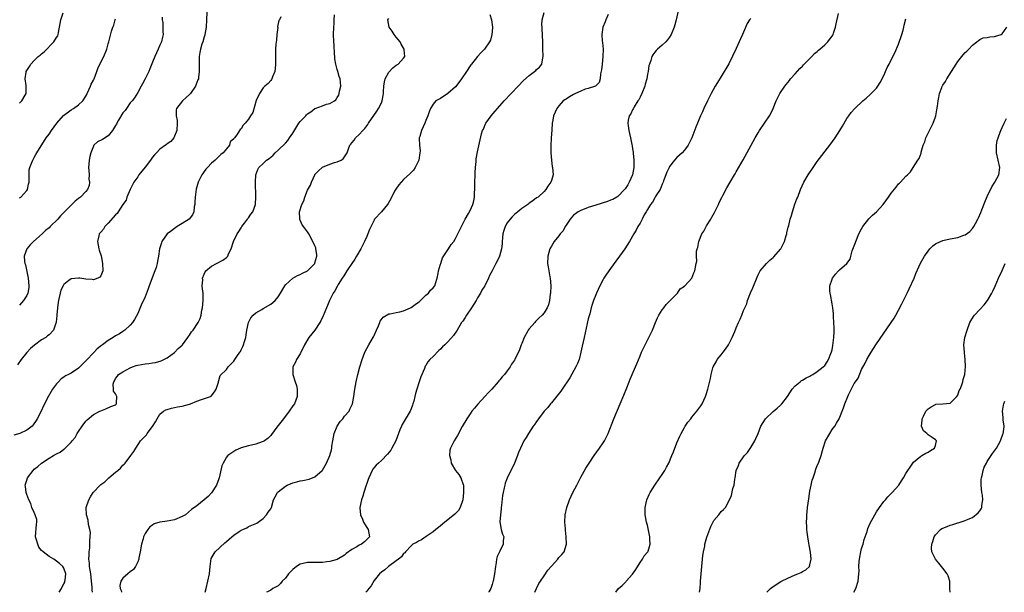
# Model space of a CAD drawing. Units: inches. Extents: x 2604000 to 2607000, y 1485000 to 1488000.
# Drawn here: x 2606237 to 2606504, y 1485000 to 1485155 of the extents above; entities that cross this region are included whole.
import ezdxf

# ---------------------------------------------------------------- set-up
doc = ezdxf.new("R2010")
doc.units = ezdxf.units.IN
doc.header["$MEASUREMENT"] = 0
doc.layers.add('LD26041485_10ft', color=100, linetype='Continuous')

msp = doc.modelspace()

# ---------------------------------------------------------------- linework, layer by layer
at = {"layer": 'LD26041485_10ft'}
for points, elevation in [([(2606415.65, 1485159), (2606414.82, 1485155), (2606414.38, 1485153.62), (2606414.25, 1485153), (2606413.46, 1485151), (2606413, 1485150.23), (2606412.45, 1485149.55), (2606411.96, 1485149), (2606411, 1485148.1), (2606409.71, 1485147), (2606409.36, 1485146.64), (2606409, 1485146.21), (2606408.48, 1485145.52), (2606408.23, 1485145), (2606407.91, 1485143.91), (2606407.56, 1485143), (2606407.42, 1485142.58), (2606407.16, 1485141), (2606407, 1485140.23), (2606406.8, 1485139), (2606406.42, 1485137.58), (2606406.3, 1485137), (2606405.5, 1485135), (2606405, 1485134.07), (2606404.65, 1485133.35), (2606404.44, 1485133), (2606403.43, 1485131.43), (2606403.19, 1485131), (2606403.14, 1485130.86), (2606403, 1485130.63), (2606402.47, 1485129.53), (2606402.04, 1485129), (2606401.82, 1485127.82), (2606401.68, 1485127), (2606401.77, 1485126.23), (2606401.96, 1485125), (2606402.18, 1485124.18), (2606402.39, 1485123), (2606402.76, 1485121.24), (2606402.86, 1485120.86), (2606403, 1485120.06), (2606403.15, 1485119.15), (2606403.17, 1485118.83), (2606403.34, 1485117), (2606403.32, 1485115.32), (2606403.3, 1485115), (2606402.93, 1485113), (2606402.1, 1485111), (2606401.68, 1485110.32), (2606401, 1485109.24), (2606400.82, 1485109), (2606399, 1485107.15), (2606398.76, 1485107), (2606397.63, 1485106.37), (2606397, 1485106.11), (2606396.19, 1485105.81), (2606393, 1485104.81), (2606391, 1485104.13), (2606389, 1485103.39), (2606388.25, 1485103), (2606387.52, 1485102.48), (2606387, 1485102.07), (2606386.11, 1485101), (2606385, 1485099.37), (2606384.75, 1485099), (2606384.16, 1485097.84), (2606383.34, 1485097), (2606383, 1485096.53), (2606381.71, 1485095), (2606381, 1485093.73), (2606380.61, 1485093), (2606380.07, 1485091), (2606379.94, 1485089), (2606380.11, 1485088.11), (2606380.29, 1485087), (2606380.62, 1485085.38), (2606380.71, 1485085), (2606380.86, 1485083), (2606380.76, 1485081), (2606380.7, 1485080.7), (2606380.47, 1485079), (2606380.18, 1485077.82), (2606379.84, 1485077), (2606379, 1485075.63), (2606378.47, 1485075), (2606377.72, 1485074.28), (2606377, 1485073.54), (2606376.72, 1485073.28), (2606376.49, 1485073), (2606375, 1485071.33), (2606374.74, 1485071), (2606374.42, 1485070.42), (2606373.6, 1485069), (2606373, 1485067.37), (2606372.84, 1485067), (2606372.35, 1485065.65), (2606371.12, 1485063), (2606371, 1485062.81), (2606370.23, 1485061.77), (2606369.83, 1485061), (2606369, 1485059.96), (2606368.3, 1485059), (2606367.67, 1485058.33), (2606367, 1485057.48), (2606366.77, 1485057.23), (2606366.61, 1485057), (2606364.84, 1485055), (2606363.95, 1485054.05), (2606363.02, 1485053), (2606361.11, 1485050.89), (2606360.17, 1485049.83), (2606359.49, 1485049), (2606359, 1485048.35), (2606358.07, 1485047), (2606356.85, 1485044.85), (2606355.59, 1485042.41), (2606354.7, 1485041), (2606354.43, 1485040.43), (2606353.67, 1485039), (2606353.49, 1485038.51), (2606353.42, 1485037), (2606353.82, 1485035.82), (2606353.91, 1485035), (2606355.06, 1485033), (2606355.93, 1485031.93), (2606356.51, 1485031), (2606357.15, 1485029.15), (2606357.18, 1485029), (2606357.22, 1485027), (2606357, 1485025), (2606356.31, 1485023), (2606355.85, 1485022.15), (2606354.88, 1485021.12), (2606353, 1485019.63), (2606352.11, 1485019), (2606351.53, 1485018.47), (2606351, 1485018.01), (2606350.45, 1485017.55), (2606349.73, 1485017), (2606349, 1485016.36), (2606347.12, 1485015.12), (2606345.83, 1485014.17), (2606345, 1485013.88), (2606344.5, 1485013.5), (2606343.52, 1485013), (2606343, 1485012.62), (2606341.54, 1485011), (2606341.31, 1485010.69), (2606341, 1485010.46), (2606340.41, 1485009.59), (2606339.59, 1485009), (2606339, 1485008.5), (2606336.88, 1485007), (2606335.92, 1485006.08), (2606335, 1485005.45), (2606334.49, 1485005), (2606333, 1485003.16), (2606332.23, 1485001.77), (2606331.55, 1485001), (2606331, 1485000.3), (2606330.77, 1485000)], 8570), ([(2606307.79, 1485155.79), (2606307.4, 1485155), (2606307.25, 1485154.75), (2606306.88, 1485153.12), (2606306.9, 1485152.9), (2606306.68, 1485151), (2606306.56, 1485149.44), (2606306.41, 1485148.41), (2606306.35, 1485147), (2606306.34, 1485145.66), (2606306.27, 1485145), (2606306.3, 1485143), (2606306.23, 1485141.77), (2606306.16, 1485141), (2606305.51, 1485139.51), (2606305.34, 1485139), (2606305.23, 1485138.77), (2606305, 1485138.57), (2606304.31, 1485137.69), (2606303.41, 1485137), (2606303, 1485136.55), (2606301.96, 1485135), (2606301.11, 1485133.11), (2606300.16, 1485129.84), (2606299.54, 1485129), (2606299, 1485128.11), (2606298.14, 1485127), (2606297.58, 1485126.42), (2606297, 1485125.48), (2606296.74, 1485125.26), (2606296.52, 1485125), (2606295.84, 1485123.83), (2606295.19, 1485123), (2606295.08, 1485122.92), (2606295, 1485122.76), (2606294.02, 1485121.98), (2606293.84, 1485121), (2606293, 1485120.02), (2606292.16, 1485119), (2606291.49, 1485118.51), (2606291, 1485117.95), (2606290.49, 1485117.51), (2606289.97, 1485117), (2606289, 1485116.14), (2606287.89, 1485115), (2606287.46, 1485114.54), (2606287, 1485113.95), (2606286.59, 1485113.41), (2606286.34, 1485113), (2606285.77, 1485111.77), (2606285.37, 1485111), (2606284.83, 1485109.17), (2606284.52, 1485107), (2606284.43, 1485105.57), (2606284.43, 1485105), (2606284.32, 1485104.32), (2606284.18, 1485103), (2606283.84, 1485102.16), (2606282.89, 1485101), (2606281, 1485099.82), (2606279.72, 1485099), (2606279, 1485098.51), (2606278.11, 1485097.89), (2606277.01, 1485097), (2606275.51, 1485095), (2606275.4, 1485094.6), (2606274.9, 1485093), (2606274.66, 1485091), (2606274.35, 1485089.65), (2606274.26, 1485089), (2606273.96, 1485087.96), (2606273.62, 1485087), (2606273.44, 1485086.56), (2606272.84, 1485084.84), (2606272.15, 1485083), (2606271.85, 1485082.15), (2606271, 1485080.01), (2606270.55, 1485079), (2606270.14, 1485078.14), (2606269, 1485075.48), (2606268.15, 1485073.85), (2606267.55, 1485073), (2606267, 1485072.35), (2606265.55, 1485071), (2606265.24, 1485070.76), (2606265, 1485070.61), (2606264.03, 1485069.97), (2606263, 1485069.4), (2606262.39, 1485069), (2606261, 1485068.13), (2606259.51, 1485067), (2606259.2, 1485066.8), (2606258.07, 1485065.93), (2606257, 1485064.86), (2606255.13, 1485062.87), (2606255, 1485062.68), (2606253, 1485060.64), (2606251, 1485059.36), (2606250.3, 1485059), (2606249.42, 1485058.58), (2606249, 1485058.23), (2606248.24, 1485057.76), (2606247.52, 1485057), (2606247, 1485056.4), (2606245.98, 1485055), (2606244.87, 1485053.13), (2606243.52, 1485050.48), (2606242.85, 1485049), (2606241.82, 1485047), (2606241.5, 1485046.5), (2606240.68, 1485045.32), (2606240.4, 1485045), (2606239, 1485043.91), (2606237.07, 1485043), (2606235.44, 1485042.56)], 8630), ([(2606287.74, 1485157), (2606287.63, 1485155), (2606287.56, 1485153), (2606287.21, 1485151), (2606287.17, 1485150.83), (2606287, 1485150.36), (2606286.59, 1485149), (2606286.35, 1485148.35), (2606285.96, 1485147), (2606285.86, 1485146.14), (2606285.67, 1485145), (2606285.68, 1485143), (2606285.65, 1485141.65), (2606285.68, 1485141), (2606285.42, 1485139.42), (2606285.42, 1485139), (2606285.32, 1485138.68), (2606285, 1485137.96), (2606284.75, 1485137.25), (2606284.63, 1485137), (2606283.26, 1485135), (2606283.12, 1485134.88), (2606283, 1485134.72), (2606282.1, 1485133.9), (2606281.09, 1485133), (2606279.49, 1485131), (2606279.41, 1485130.59), (2606279.41, 1485129), (2606279.68, 1485127.68), (2606279.73, 1485127), (2606279.64, 1485125), (2606279, 1485123.51), (2606278.75, 1485123), (2606277.94, 1485122.06), (2606277, 1485121.44), (2606276.79, 1485121.21), (2606276.51, 1485121), (2606275, 1485119.99), (2606274.08, 1485119), (2606273.59, 1485118.41), (2606273, 1485117.81), (2606272.43, 1485117), (2606271, 1485115.09), (2606269.33, 1485113), (2606269, 1485112.5), (2606267.94, 1485111), (2606266.96, 1485109.04), (2606266.08, 1485107), (2606265.84, 1485106.16), (2606265.02, 1485105), (2606263.68, 1485103), (2606263.44, 1485102.56), (2606263, 1485102.21), (2606261, 1485099.96), (2606260.09, 1485099), (2606259.7, 1485098.3), (2606259, 1485097.51), (2606258.79, 1485097.21), (2606258.6, 1485097), (2606258.46, 1485096.46), (2606258.15, 1485095), (2606258.5, 1485093), (2606258.6, 1485092.6), (2606259.08, 1485091.08), (2606259.5, 1485089), (2606259.52, 1485087), (2606259.42, 1485086.58), (2606259, 1485085.67), (2606258.73, 1485085.27), (2606258.24, 1485085), (2606257, 1485084.59), (2606256.64, 1485084.64), (2606255, 1485084.74), (2606253.3, 1485085), (2606253, 1485085.06), (2606251, 1485084.86), (2606250.36, 1485084.36), (2606249, 1485083.36), (2606248.78, 1485083), (2606248.21, 1485081.79), (2606248, 1485081), (2606247.76, 1485079.76), (2606247.56, 1485079), (2606247.48, 1485078.52), (2606247.28, 1485077), (2606247.11, 1485075.11), (2606247.1, 1485074.9), (2606246.92, 1485073.08), (2606246.9, 1485073), (2606246.81, 1485072.81), (2606246.24, 1485071), (2606245, 1485069.71), (2606244.62, 1485069.38), (2606244.09, 1485069), (2606243, 1485068.38), (2606241.06, 1485066.94), (2606240.02, 1485065.98), (2606239, 1485064.87), (2606237.42, 1485063), (2606236.43, 1485061.57)], 8640), ([(2606237, 1485132.43), (2606237.66, 1485133), (2606238.53, 1485134.53), (2606238.82, 1485135), (2606238.81, 1485136.81), (2606238.84, 1485137), (2606238.83, 1485137.17), (2606238.57, 1485139), (2606238.77, 1485140.77), (2606238.82, 1485141), (2606239.7, 1485142.3), (2606240.04, 1485143), (2606241, 1485143.91), (2606242.08, 1485145), (2606242.59, 1485145.41), (2606243, 1485145.76), (2606243.7, 1485146.3), (2606246.34, 1485149), (2606247, 1485150.19), (2606247.34, 1485150.66), (2606247.48, 1485151), (2606247.53, 1485151.53), (2606248.03, 1485153.97), (2606248.15, 1485155), (2606248.85, 1485156.85)], 8670), ([(2606275.66, 1485155.66), (2606275.67, 1485155), (2606275.77, 1485154.23), (2606275.84, 1485153), (2606275.83, 1485151.83), (2606275.88, 1485151), (2606275.72, 1485150.28), (2606275.4, 1485149), (2606275, 1485148.14), (2606274.52, 1485147), (2606273.61, 1485145), (2606273, 1485143.51), (2606272.31, 1485141.69), (2606272.02, 1485141), (2606271.05, 1485138.95), (2606270.33, 1485137.67), (2606269.92, 1485137), (2606269, 1485135.29), (2606268.15, 1485133.85), (2606267.48, 1485133), (2606267, 1485132.46), (2606265.93, 1485131), (2606265.59, 1485130.41), (2606265, 1485129.82), (2606263.76, 1485127.76), (2606263.38, 1485127), (2606263.3, 1485126.7), (2606263, 1485126.32), (2606262.17, 1485125), (2606261, 1485123.58), (2606259.43, 1485122.57), (2606258.1, 1485121.9), (2606257.13, 1485121), (2606257, 1485120.81), (2606256.34, 1485119), (2606256, 1485118), (2606255.89, 1485117), (2606255.79, 1485115.79), (2606255.7, 1485115), (2606255.81, 1485114.19), (2606255.84, 1485113), (2606255.81, 1485111.81), (2606255.99, 1485111), (2606255.88, 1485110.12), (2606255.43, 1485109), (2606255, 1485108.45), (2606253.54, 1485107), (2606253.23, 1485106.77), (2606253, 1485106.56), (2606252.1, 1485105.9), (2606251.2, 1485105), (2606251, 1485104.83), (2606249.2, 1485103), (2606249.09, 1485102.91), (2606248.09, 1485101.91), (2606247.34, 1485101), (2606245.33, 1485099), (2606245, 1485098.7), (2606244.08, 1485097.92), (2606243.13, 1485097), (2606240.83, 1485095), (2606239.92, 1485094.08), (2606239.02, 1485093), (2606238.29, 1485091), (2606238.37, 1485089.63), (2606238.48, 1485089), (2606238.6, 1485088.6), (2606239.39, 1485085), (2606239.57, 1485083), (2606239.51, 1485082.49), (2606239.27, 1485081), (2606239, 1485080.37), (2606238.1, 1485079), (2606237, 1485077.77)], 8650), ([(2606237, 1485106.76), (2606237.33, 1485107), (2606239, 1485108.78), (2606239.14, 1485109), (2606239.48, 1485110.52), (2606239.62, 1485111), (2606239.65, 1485111.65), (2606239.58, 1485113), (2606239.66, 1485114.34), (2606239.76, 1485115), (2606240.3, 1485116.3), (2606240.57, 1485117), (2606241, 1485117.7), (2606241.45, 1485118.55), (2606241.67, 1485119), (2606244.23, 1485123), (2606245, 1485124), (2606245.66, 1485125), (2606247.13, 1485127), (2606248.94, 1485129.06), (2606251, 1485130.62), (2606251.63, 1485131), (2606253, 1485131.97), (2606254.11, 1485133), (2606255, 1485134.33), (2606255.23, 1485134.77), (2606255.29, 1485135), (2606256.18, 1485137), (2606256.42, 1485137.58), (2606257, 1485138.62), (2606257.19, 1485139), (2606257.98, 1485141), (2606258.25, 1485141.75), (2606259, 1485143.48), (2606259.81, 1485145), (2606260.63, 1485147), (2606261, 1485148.5), (2606261.16, 1485149), (2606261.91, 1485151.91), (2606262.29, 1485153), (2606262.52, 1485153.48), (2606262.92, 1485155), (2606263, 1485155.26)], 8660), ([(2606247.78, 1485000), (2606248.38, 1485001), (2606248.54, 1485001.46), (2606249, 1485002.28), (2606249.23, 1485002.77), (2606249.31, 1485003), (2606249.33, 1485003.33), (2606249.5, 1485005), (2606249, 1485006.56), (2606248.77, 1485007), (2606247.82, 1485007.82), (2606247, 1485008.46), (2606246.67, 1485008.67), (2606246.32, 1485009), (2606245, 1485009.72), (2606243.42, 1485011), (2606243, 1485011.31), (2606242.25, 1485012.25), (2606241.93, 1485013), (2606241.54, 1485014.46), (2606241.36, 1485015), (2606241.58, 1485018.42), (2606241.68, 1485019), (2606241.67, 1485019.67), (2606241.24, 1485021), (2606241, 1485021.56), (2606240.3, 1485023), (2606240.04, 1485024.04), (2606239.49, 1485025), (2606239, 1485026.49), (2606238.8, 1485027), (2606238.66, 1485028.66), (2606238.58, 1485029), (2606239, 1485030.38), (2606239.21, 1485031), (2606240.66, 1485033), (2606241, 1485033.32), (2606241.98, 1485034.02), (2606243, 1485034.97), (2606245, 1485036.3), (2606246.17, 1485037), (2606247, 1485037.49), (2606248.04, 1485037.96), (2606249, 1485038.73), (2606249.16, 1485038.84), (2606251, 1485040.6), (2606251.3, 1485041), (2606252.06, 1485041.94), (2606252.64, 1485043), (2606253, 1485043.56), (2606253.98, 1485045), (2606255, 1485046.29), (2606255.32, 1485046.68), (2606257, 1485048.14), (2606258.76, 1485049), (2606259, 1485049.14), (2606260.37, 1485049.63), (2606261.74, 1485050.26), (2606263, 1485050.78), (2606263.12, 1485050.88), (2606263.3, 1485051), (2606263.3, 1485051.3), (2606263.39, 1485053), (2606263, 1485053.72), (2606262.47, 1485054.47), (2606262.47, 1485055), (2606262.35, 1485056.35), (2606262.53, 1485057), (2606262.72, 1485057.28), (2606263, 1485057.85), (2606263.49, 1485058.51), (2606263.82, 1485059), (2606265, 1485059.68), (2606267, 1485060.73), (2606267.56, 1485061), (2606268.63, 1485061.37), (2606269, 1485061.49), (2606271, 1485061.87), (2606272.04, 1485061.96), (2606273, 1485062.1), (2606273.82, 1485062.18), (2606275.37, 1485062.63), (2606277, 1485063.5), (2606279, 1485064.95), (2606279.99, 1485066.01), (2606281, 1485066.87), (2606281.11, 1485067), (2606282.57, 1485069), (2606282.73, 1485069.27), (2606283, 1485069.6), (2606283.53, 1485070.47), (2606284, 1485071), (2606285.36, 1485073), (2606285.89, 1485074.11), (2606286.14, 1485075), (2606286.4, 1485076.4), (2606286.56, 1485077), (2606286.76, 1485079), (2606286.71, 1485080.71), (2606286.69, 1485081), (2606286.61, 1485081.39), (2606286.46, 1485083), (2606286.6, 1485084.6), (2606286.55, 1485085), (2606287, 1485086.14), (2606287.27, 1485086.73), (2606287.49, 1485087), (2606289, 1485088.28), (2606290.3, 1485089), (2606292.09, 1485089.91), (2606293, 1485090.65), (2606293.23, 1485090.77), (2606293.42, 1485091), (2606293.61, 1485091.61), (2606294.31, 1485093), (2606294.96, 1485095), (2606295.94, 1485097), (2606296.34, 1485097.66), (2606297, 1485098.63), (2606297.21, 1485099), (2606297.91, 1485099.91), (2606298.7, 1485101), (2606298.8, 1485101.2), (2606299, 1485101.41), (2606299.62, 1485102.38), (2606300.13, 1485103), (2606300.87, 1485105), (2606301.01, 1485107.01), (2606300.89, 1485111), (2606300.96, 1485113), (2606301.52, 1485114.48), (2606301.76, 1485115), (2606303, 1485116.07), (2606303.9, 1485117), (2606304.55, 1485117.45), (2606305, 1485117.81), (2606305.64, 1485118.36), (2606306.21, 1485119), (2606307, 1485119.67), (2606309, 1485121.6), (2606309.69, 1485122.31), (2606310.14, 1485123), (2606311, 1485124.27), (2606312.67, 1485127), (2606313, 1485127.45), (2606314.49, 1485129), (2606314.73, 1485129.27), (2606315, 1485129.53), (2606315.9, 1485130.1), (2606317, 1485130.92), (2606317.06, 1485130.94), (2606319, 1485131.71), (2606320.1, 1485132.1), (2606321, 1485132.28), (2606322.24, 1485133), (2606322.65, 1485133.35), (2606323, 1485133.9), (2606323.41, 1485134.59), (2606323.57, 1485135), (2606323.68, 1485135.68), (2606323.97, 1485137), (2606323.92, 1485138.08), (2606323.82, 1485139), (2606323.58, 1485139.58), (2606323.18, 1485141), (2606323, 1485141.53), (2606322.61, 1485143), (2606322.41, 1485144.41), (2606322.35, 1485145), (2606322.3, 1485145.7), (2606322.16, 1485148.16), (2606322.09, 1485149), (2606322.03, 1485151), (2606322.09, 1485153), (2606322.15, 1485153.85), (2606322.2, 1485155), (2606322.31, 1485156.31)], 8620), ([(2606256.73, 1485000), (2606256.65, 1485000.65), (2606256.64, 1485001.36), (2606256.5, 1485003), (2606256.27, 1485005), (2606255.97, 1485007), (2606255.92, 1485007.92), (2606255.81, 1485009), (2606255.82, 1485010.18), (2606255.89, 1485011), (2606256.02, 1485012.02), (2606256.05, 1485013), (2606256.01, 1485013.99), (2606256.14, 1485015), (2606256.18, 1485016.18), (2606256.02, 1485017), (2606255.65, 1485018.35), (2606255.57, 1485019.57), (2606255.1, 1485021), (2606255.08, 1485022.92), (2606255.09, 1485023), (2606255.76, 1485025), (2606256.19, 1485025.81), (2606256.92, 1485027), (2606257, 1485027.09), (2606258.83, 1485029), (2606259, 1485029.15), (2606260.08, 1485029.92), (2606261, 1485030.85), (2606261.17, 1485031), (2606263, 1485032.48), (2606263.58, 1485033), (2606264.37, 1485033.63), (2606265, 1485034.38), (2606265.32, 1485034.68), (2606265.59, 1485035), (2606267.16, 1485037), (2606267.91, 1485038.09), (2606268.47, 1485039), (2606269.75, 1485041), (2606270.4, 1485041.6), (2606271.34, 1485042.66), (2606271.53, 1485043), (2606273, 1485044.85), (2606273.85, 1485046.15), (2606274.24, 1485047), (2606275, 1485048.22), (2606275.98, 1485049), (2606276.6, 1485049.4), (2606277, 1485049.5), (2606278.15, 1485049.85), (2606279, 1485049.99), (2606279.82, 1485050.18), (2606281, 1485050.38), (2606283.07, 1485050.93), (2606283.3, 1485051), (2606285, 1485051.74), (2606286.23, 1485052.23), (2606288.71, 1485053), (2606288.89, 1485053.11), (2606289.77, 1485054.23), (2606290.28, 1485055), (2606290.85, 1485056.85), (2606290.9, 1485057.1), (2606291, 1485057.33), (2606291.35, 1485058.65), (2606293, 1485060.34), (2606293.46, 1485061), (2606295, 1485062.57), (2606295.27, 1485063), (2606295.82, 1485063.82), (2606296.63, 1485065), (2606296.79, 1485065.21), (2606297, 1485065.59), (2606297.47, 1485066.53), (2606297.65, 1485067), (2606297.88, 1485067.88), (2606298.24, 1485069), (2606298.35, 1485069.65), (2606298.56, 1485071), (2606298.99, 1485073.01), (2606299.67, 1485074.33), (2606300.25, 1485075), (2606301, 1485075.68), (2606302.57, 1485076.57), (2606303, 1485076.84), (2606305, 1485078.01), (2606306.19, 1485079), (2606307, 1485079.96), (2606307.67, 1485081), (2606308.83, 1485083), (2606309, 1485083.22), (2606310.97, 1485085), (2606312.27, 1485085.73), (2606313, 1485085.99), (2606313.64, 1485086.36), (2606315, 1485087), (2606316.94, 1485089), (2606317, 1485089.17), (2606317.51, 1485091), (2606317.47, 1485091.47), (2606317.27, 1485093), (2606317.21, 1485093.21), (2606317, 1485093.77), (2606316.4, 1485095), (2606315.31, 1485097), (2606315, 1485097.6), (2606313.85, 1485099), (2606313.51, 1485099.51), (2606313, 1485100.71), (2606312.89, 1485100.89), (2606312.88, 1485101), (2606312.91, 1485101.09), (2606312.8, 1485103), (2606313.41, 1485105), (2606314, 1485106), (2606314.29, 1485107), (2606315, 1485108.88), (2606315.75, 1485110.25), (2606316.01, 1485111), (2606316.95, 1485113.05), (2606317, 1485113.13), (2606317.92, 1485114.08), (2606318.91, 1485115), (2606319, 1485115.07), (2606321, 1485115.87), (2606322.31, 1485116.31), (2606323, 1485116.49), (2606324.09, 1485117), (2606324.65, 1485117.35), (2606325, 1485117.86), (2606325.69, 1485119), (2606326.05, 1485120.05), (2606326.47, 1485121), (2606326.73, 1485121.27), (2606327, 1485121.66), (2606327.61, 1485122.39), (2606327.95, 1485123), (2606329, 1485123.88), (2606329.92, 1485125), (2606330.49, 1485125.51), (2606331, 1485126.23), (2606331.35, 1485126.65), (2606331.48, 1485127), (2606332.89, 1485129.11), (2606333.74, 1485130.26), (2606334.23, 1485131), (2606335, 1485132.54), (2606335.2, 1485133), (2606335.5, 1485134.5), (2606335.54, 1485135), (2606335.55, 1485135.55), (2606335.62, 1485137), (2606335.8, 1485138.2), (2606336, 1485139), (2606337, 1485140.84), (2606338.04, 1485141.96), (2606339, 1485142.72), (2606339.54, 1485143), (2606341, 1485144.6), (2606341.34, 1485145), (2606341.17, 1485146.83), (2606341.14, 1485147), (2606340.35, 1485148.35), (2606340.05, 1485149), (2606339, 1485150.29), (2606338.47, 1485151), (2606337.92, 1485151.92), (2606337.06, 1485153), (2606336.75, 1485155), (2606337, 1485155.31)], 8610), ([(2606364.38, 1485156.38), (2606364.81, 1485155), (2606365.08, 1485153), (2606365, 1485151.79), (2606364.92, 1485151), (2606364.52, 1485149.48), (2606364.28, 1485149), (2606362.91, 1485147), (2606361.94, 1485146.06), (2606361, 1485145.06), (2606359.38, 1485143), (2606359.21, 1485142.79), (2606359, 1485142.51), (2606358.02, 1485141), (2606356.67, 1485139), (2606355.96, 1485138.04), (2606355, 1485136.83), (2606353, 1485134.98), (2606351, 1485133.71), (2606349.76, 1485133), (2606349, 1485132.11), (2606348.29, 1485131), (2606347.91, 1485130.09), (2606347.54, 1485129), (2606347, 1485127.67), (2606346.75, 1485127), (2606345.84, 1485125), (2606345.35, 1485123.35), (2606345.22, 1485123), (2606345.18, 1485122.82), (2606345.28, 1485121), (2606345.46, 1485119.46), (2606345.42, 1485119), (2606345.11, 1485117), (2606344.15, 1485115), (2606343.69, 1485114.31), (2606342.7, 1485113.3), (2606341, 1485111.74), (2606340.29, 1485111), (2606339.67, 1485110.33), (2606338.85, 1485109.15), (2606338.57, 1485108.57), (2606337.49, 1485106.51), (2606336.78, 1485105.22), (2606336.62, 1485105), (2606335.01, 1485102.99), (2606333.14, 1485101), (2606333, 1485100.76), (2606331.75, 1485098.24), (2606331.34, 1485097), (2606331, 1485096.28), (2606330.44, 1485095), (2606329.93, 1485094.07), (2606329.45, 1485093), (2606328.28, 1485091), (2606327.78, 1485090.22), (2606326.97, 1485089.03), (2606325.65, 1485087), (2606325, 1485085.98), (2606324.65, 1485085.35), (2606324.4, 1485085), (2606323.3, 1485083.3), (2606323, 1485082.8), (2606322.38, 1485081.62), (2606321.94, 1485081), (2606320.93, 1485079), (2606320.35, 1485077.65), (2606320.11, 1485077), (2606319.2, 1485074.8), (2606318.55, 1485073.45), (2606318.3, 1485073), (2606317, 1485070.97), (2606315.3, 1485069), (2606314.13, 1485067), (2606313, 1485064.51), (2606311.99, 1485063), (2606311.7, 1485062.3), (2606311, 1485061), (2606311.02, 1485058.98), (2606311.61, 1485057), (2606311.95, 1485055.95), (2606312.15, 1485055), (2606312.16, 1485053.84), (2606312.21, 1485053), (2606311.42, 1485051), (2606311, 1485050.49), (2606310, 1485049), (2606308.43, 1485047), (2606306.67, 1485044.67), (2606305.25, 1485042.75), (2606305, 1485042.46), (2606304.29, 1485041.71), (2606303.3, 1485041), (2606303, 1485040.81), (2606302.72, 1485040.72), (2606301, 1485040.11), (2606299, 1485039.65), (2606297, 1485039.07), (2606296.82, 1485039), (2606295.55, 1485038.45), (2606295, 1485038.14), (2606293.42, 1485037), (2606293, 1485036.54), (2606292.12, 1485035), (2606291.8, 1485034.2), (2606291.09, 1485031), (2606291, 1485030.73), (2606290.34, 1485029), (2606289, 1485026.95), (2606288.08, 1485025.92), (2606287, 1485024.99), (2606285, 1485023.42), (2606283.61, 1485022.39), (2606281.94, 1485021), (2606281, 1485020.5), (2606279, 1485019.66), (2606277, 1485019.28), (2606275.02, 1485018.98), (2606273.5, 1485018.5), (2606273, 1485018.15), (2606272.3, 1485017.7), (2606271.74, 1485017), (2606271, 1485015.9), (2606270.56, 1485015), (2606270.44, 1485014.44), (2606270.03, 1485013), (2606269.71, 1485011), (2606269.35, 1485009.35), (2606269.3, 1485009), (2606269, 1485008.21), (2606268.42, 1485007), (2606267.82, 1485006.18), (2606267, 1485005.5), (2606266.33, 1485005), (2606265, 1485003.83), (2606264.41, 1485003), (2606264.18, 1485001.83), (2606264.27, 1485001), (2606264.51, 1485000.51), (2606264.62, 1485000)], 8600), ([(2606287.25, 1485000), (2606287.53, 1485001), (2606288.03, 1485003), (2606288.42, 1485005), (2606288.61, 1485007), (2606288.89, 1485009.11), (2606289.99, 1485011), (2606292.63, 1485013.37), (2606293, 1485013.75), (2606294.48, 1485015), (2606295, 1485015.49), (2606296.5, 1485016.5), (2606297, 1485016.82), (2606297.43, 1485017), (2606298.51, 1485017.49), (2606299, 1485017.81), (2606299.86, 1485018.14), (2606301.24, 1485018.76), (2606301.65, 1485019), (2606303, 1485020), (2606303.91, 1485021), (2606304.33, 1485021.67), (2606305, 1485022.63), (2606305.19, 1485023), (2606305.8, 1485025), (2606306.19, 1485025.81), (2606306.82, 1485027), (2606307, 1485027.16), (2606309, 1485028.75), (2606309.47, 1485029), (2606311, 1485029.63), (2606312.11, 1485029.89), (2606313, 1485030.13), (2606313.75, 1485030.25), (2606315.39, 1485030.61), (2606317, 1485031.22), (2606318.93, 1485033), (2606319, 1485033.08), (2606319.72, 1485034.28), (2606320.1, 1485035), (2606321.01, 1485037), (2606321.45, 1485038.55), (2606321.55, 1485039), (2606321.6, 1485039.6), (2606321.82, 1485041), (2606322.02, 1485041.98), (2606322.17, 1485043), (2606322.98, 1485045), (2606323.8, 1485046.2), (2606324.52, 1485047), (2606325, 1485047.66), (2606326.24, 1485049), (2606326.47, 1485049.53), (2606327.17, 1485051), (2606327.53, 1485053), (2606327.66, 1485054.34), (2606327.75, 1485055), (2606328.11, 1485057), (2606328.62, 1485059), (2606329.18, 1485061), (2606329.76, 1485063), (2606330.53, 1485065), (2606331.6, 1485067), (2606332.83, 1485069.17), (2606333, 1485069.54), (2606333.62, 1485071), (2606334.17, 1485072.17), (2606334.52, 1485073), (2606334.64, 1485073.36), (2606335.49, 1485074.51), (2606337, 1485075.36), (2606337.39, 1485075.39), (2606339, 1485075.78), (2606339.95, 1485075.95), (2606341, 1485076.22), (2606342.9, 1485077), (2606343, 1485077.06), (2606344.09, 1485077.91), (2606345, 1485078.54), (2606345.25, 1485078.75), (2606345.6, 1485079), (2606347, 1485080.39), (2606347.73, 1485081), (2606348.24, 1485081.76), (2606349, 1485082.39), (2606349.43, 1485083), (2606349.62, 1485083.62), (2606350.11, 1485085), (2606350.34, 1485086.34), (2606350.48, 1485087), (2606351, 1485088.84), (2606351.03, 1485089), (2606351.48, 1485090.52), (2606353.19, 1485093), (2606353.86, 1485094.14), (2606354.55, 1485095), (2606355, 1485095.74), (2606355.7, 1485097), (2606356.08, 1485097.92), (2606356.69, 1485099), (2606357.67, 1485101), (2606358.55, 1485102.55), (2606359, 1485103.38), (2606359.7, 1485105), (2606360, 1485106), (2606360.17, 1485107), (2606360.19, 1485108.19), (2606360.28, 1485109), (2606360.31, 1485109.69), (2606360.29, 1485111), (2606360.33, 1485113), (2606360.36, 1485113.64), (2606360.45, 1485115), (2606360.63, 1485116.63), (2606360.68, 1485117.32), (2606361, 1485119.23), (2606362.12, 1485124.12), (2606362.37, 1485125), (2606362.59, 1485125.41), (2606363, 1485126.4), (2606363.19, 1485126.81), (2606363.25, 1485127), (2606364.66, 1485129), (2606365.77, 1485130.23), (2606366.4, 1485131), (2606368.25, 1485133), (2606372.03, 1485137), (2606373.49, 1485138.51), (2606375, 1485139.9), (2606376.46, 1485141), (2606376.75, 1485141.25), (2606377, 1485141.52), (2606377.81, 1485142.19), (2606378.45, 1485143), (2606378.66, 1485144.66), (2606378.77, 1485145), (2606378.8, 1485145.2), (2606378.7, 1485147), (2606378.65, 1485148.65), (2606378.67, 1485149), (2606378.54, 1485152.54), (2606378.47, 1485153), (2606378.41, 1485153.59), (2606378.53, 1485155), (2606379, 1485156.96)], 8590), ([(2606396.41, 1485156.41), (2606395.72, 1485155), (2606395.54, 1485154.46), (2606394.96, 1485153), (2606394.7, 1485151), (2606394.79, 1485149.21), (2606394.87, 1485148.87), (2606395.01, 1485147.01), (2606394.97, 1485145), (2606394.74, 1485143), (2606394.61, 1485141.39), (2606394.33, 1485140.33), (2606394.23, 1485139), (2606393.97, 1485138.03), (2606393, 1485137.13), (2606392.95, 1485137.05), (2606391, 1485136.4), (2606390.15, 1485136.15), (2606389, 1485135.69), (2606387.51, 1485135), (2606387.2, 1485134.8), (2606387, 1485134.71), (2606385.91, 1485134.09), (2606385, 1485133.53), (2606384.65, 1485133.35), (2606384.16, 1485133), (2606383, 1485131.67), (2606382.46, 1485131), (2606382.05, 1485129.95), (2606381.6, 1485129), (2606381.27, 1485127.27), (2606381.24, 1485127), (2606381.08, 1485125.08), (2606380.96, 1485123), (2606380.88, 1485120.88), (2606380.89, 1485119), (2606381, 1485117), (2606381.23, 1485115.23), (2606381.28, 1485115), (2606381.44, 1485113), (2606381, 1485111.44), (2606380.89, 1485111), (2606380.08, 1485109.92), (2606379.51, 1485109), (2606379, 1485108.48), (2606377.38, 1485107), (2606377, 1485106.74), (2606376.01, 1485105.99), (2606375, 1485105.31), (2606374.62, 1485105), (2606373, 1485103.91), (2606371.9, 1485103), (2606371, 1485102.29), (2606370.37, 1485101.63), (2606369.81, 1485101), (2606369, 1485099.97), (2606368.46, 1485099), (2606368.09, 1485097.91), (2606367.86, 1485097), (2606367.65, 1485095), (2606367.65, 1485094.35), (2606367.48, 1485093), (2606366.96, 1485091), (2606366.32, 1485089.68), (2606365.95, 1485089), (2606364.95, 1485087), (2606364.22, 1485085.78), (2606363.98, 1485085), (2606362.98, 1485083), (2606362.19, 1485081.81), (2606361.82, 1485081), (2606361, 1485079.67), (2606360.61, 1485079), (2606359.34, 1485077), (2606358, 1485075), (2606357.64, 1485074.36), (2606357, 1485073.4), (2606356.7, 1485073), (2606356.19, 1485072.19), (2606355.49, 1485071), (2606355.34, 1485070.66), (2606354.51, 1485069.49), (2606353, 1485067.84), (2606352.15, 1485067), (2606351.56, 1485066.44), (2606351, 1485065.86), (2606350.53, 1485065.47), (2606349, 1485063.84), (2606348.1, 1485063), (2606347.59, 1485062.41), (2606347, 1485061.38), (2606346.83, 1485061.17), (2606346.62, 1485060.62), (2606345.65, 1485058.35), (2606345.24, 1485057), (2606344.58, 1485055), (2606344.17, 1485053.83), (2606344.03, 1485053), (2606343.76, 1485051.76), (2606343.53, 1485051), (2606343.37, 1485050.63), (2606343, 1485049.66), (2606342.74, 1485049), (2606340.6, 1485045.4), (2606340.39, 1485045), (2606340, 1485044), (2606339.59, 1485043), (2606338.86, 1485041), (2606337.84, 1485039), (2606337.52, 1485038.48), (2606336.65, 1485037.35), (2606335, 1485035.66), (2606334.2, 1485035), (2606333.6, 1485034.4), (2606332.68, 1485033.32), (2606332.48, 1485033), (2606331.54, 1485031), (2606331.42, 1485030.58), (2606331, 1485029.48), (2606330.74, 1485028.74), (2606330.23, 1485027), (2606329.97, 1485026.03), (2606329.57, 1485025), (2606329.1, 1485023), (2606329.1, 1485022.9), (2606329.29, 1485021), (2606329.84, 1485019.84), (2606330.16, 1485019), (2606331, 1485017.54), (2606331.38, 1485017), (2606331.74, 1485015), (2606331.39, 1485014.61), (2606330.37, 1485013.63), (2606329.58, 1485013), (2606329, 1485012.73), (2606328.3, 1485012.3), (2606327, 1485011.56), (2606325.48, 1485010.52), (2606325, 1485010.08), (2606323, 1485008.91), (2606321, 1485008.32), (2606320.25, 1485008.25), (2606319, 1485008.06), (2606318.07, 1485008.07), (2606317, 1485008.04), (2606316.1, 1485008.1), (2606315, 1485008.07), (2606313.83, 1485007.83), (2606313, 1485007.61), (2606311.99, 1485007), (2606311, 1485006.2), (2606309.85, 1485005), (2606309, 1485003.85), (2606308.11, 1485003), (2606307.62, 1485002.38), (2606307, 1485001.74), (2606306.49, 1485001.51), (2606305.55, 1485001), (2606305, 1485000.62), (2606304.12, 1485000.12), (2606303.86, 1485000)], 8580), ([(2606435, 1485155.36), (2606434.68, 1485155), (2606434.04, 1485153.96), (2606433, 1485151.66), (2606432.74, 1485151), (2606432.2, 1485149.8), (2606431, 1485147.17), (2606429, 1485143.01), (2606427, 1485139.65), (2606425.97, 1485138.03), (2606425.37, 1485137), (2606424.29, 1485135), (2606423.26, 1485133), (2606422.29, 1485131), (2606421.9, 1485130.1), (2606421.39, 1485129), (2606420.1, 1485125.9), (2606418.99, 1485123), (2606418.01, 1485121), (2606417, 1485119.7), (2606416.42, 1485119), (2606415, 1485117.7), (2606414.37, 1485117), (2606413, 1485115.29), (2606412.85, 1485115), (2606412.27, 1485113.73), (2606411.38, 1485111.38), (2606411.25, 1485111), (2606411.2, 1485110.8), (2606411, 1485110.45), (2606410.42, 1485109), (2606409.31, 1485107.31), (2606409.09, 1485106.91), (2606409, 1485106.81), (2606408.38, 1485105.62), (2606407.87, 1485105), (2606407, 1485103.61), (2606406.66, 1485103), (2606406.15, 1485102.15), (2606405.57, 1485101), (2606405, 1485099.94), (2606404.39, 1485099), (2606403.94, 1485098.06), (2606403.28, 1485097), (2606402.18, 1485095), (2606400.89, 1485093), (2606397, 1485087.62), (2606395.91, 1485086.09), (2606395.21, 1485085), (2606395, 1485084.65), (2606394.12, 1485083), (2606393.18, 1485081), (2606393, 1485080.55), (2606392.4, 1485079), (2606392.06, 1485077.94), (2606391.79, 1485077), (2606391.37, 1485075.37), (2606391, 1485074.04), (2606390.72, 1485072.72), (2606389.85, 1485069), (2606389.33, 1485066.67), (2606388.99, 1485065), (2606388.48, 1485063), (2606388.07, 1485061.93), (2606387.65, 1485061), (2606385.96, 1485058.04), (2606383.88, 1485055), (2606383.54, 1485054.46), (2606381, 1485051.32), (2606380.72, 1485051), (2606380, 1485050), (2606379.06, 1485049), (2606377.52, 1485047), (2606377.33, 1485046.67), (2606377, 1485046.25), (2606376.51, 1485045.49), (2606376.09, 1485045), (2606374.77, 1485043), (2606374.14, 1485041.86), (2606373.58, 1485041), (2606372.6, 1485039), (2606372.14, 1485037.86), (2606371.82, 1485037), (2606371, 1485035), (2606369, 1485030.91), (2606368.49, 1485029.51), (2606368.38, 1485029), (2606368.26, 1485028.26), (2606367.95, 1485027), (2606367.79, 1485026.21), (2606367.51, 1485023.51), (2606367.44, 1485023), (2606367.41, 1485022.59), (2606367.21, 1485021), (2606367.07, 1485019.07), (2606367.38, 1485017), (2606367.77, 1485015.77), (2606368.12, 1485015), (2606367.98, 1485014.02), (2606367.98, 1485013), (2606367, 1485011.1), (2606366.3, 1485009.7), (2606366.17, 1485009), (2606366.04, 1485008.04), (2606365.83, 1485007), (2606365.59, 1485005), (2606365.24, 1485003), (2606365.19, 1485002.81), (2606365, 1485002.15), (2606364.72, 1485001.28), (2606364.59, 1485001), (2606364.09, 1485000.09), (2606364.05, 1485000)], 8560), ([(2606376.53, 1485000), (2606376.94, 1485001.06), (2606377.64, 1485002.36), (2606378.04, 1485003), (2606379, 1485004.47), (2606380.04, 1485005.96), (2606381, 1485007.11), (2606382.73, 1485009), (2606383, 1485009.38), (2606383.8, 1485010.2), (2606384.46, 1485011), (2606385.09, 1485013), (2606385.01, 1485014.99), (2606384.8, 1485016.8), (2606384.78, 1485017.22), (2606384.66, 1485019), (2606384.73, 1485021), (2606385.14, 1485023), (2606385.89, 1485025), (2606386.84, 1485027), (2606387.88, 1485029), (2606389, 1485031.14), (2606390.36, 1485033.64), (2606391.2, 1485035), (2606392.57, 1485037), (2606394.01, 1485039), (2606395, 1485040.44), (2606395.36, 1485041), (2606395.95, 1485042.05), (2606396.4, 1485043), (2606397.87, 1485047), (2606399.63, 1485051), (2606400.61, 1485053.39), (2606401.39, 1485055.39), (2606402.06, 1485057), (2606402.35, 1485057.65), (2606402.88, 1485059), (2606403.74, 1485061), (2606404.13, 1485061.87), (2606405, 1485064), (2606405.43, 1485065), (2606406.37, 1485067), (2606407.95, 1485070.05), (2606408.37, 1485071), (2606409.16, 1485073), (2606409.7, 1485074.3), (2606410.11, 1485075), (2606411, 1485076.45), (2606411.46, 1485077), (2606412.1, 1485077.9), (2606413.2, 1485079), (2606415.11, 1485081), (2606415.88, 1485082.12), (2606417, 1485082.91), (2606417.04, 1485082.96), (2606417.1, 1485083), (2606419, 1485085.02), (2606419.52, 1485086.48), (2606419.87, 1485087), (2606420.01, 1485088.01), (2606420.19, 1485089), (2606420.34, 1485089.66), (2606420.27, 1485091), (2606420.3, 1485092.3), (2606420.49, 1485093), (2606420.64, 1485093.36), (2606420.94, 1485095), (2606421.74, 1485097), (2606422.23, 1485097.77), (2606422.86, 1485099), (2606423, 1485099.19), (2606424.13, 1485101), (2606424.48, 1485101.52), (2606425.2, 1485102.8), (2606426.24, 1485105), (2606426.45, 1485105.55), (2606427.11, 1485106.89), (2606427.43, 1485107.43), (2606428.51, 1485109.49), (2606429.4, 1485111), (2606430.56, 1485113), (2606430.73, 1485113.27), (2606431, 1485113.78), (2606432.91, 1485117.09), (2606436.2, 1485123), (2606437, 1485124.39), (2606437.38, 1485125), (2606440.02, 1485129), (2606440.38, 1485129.62), (2606441, 1485131), (2606441.83, 1485133), (2606442.81, 1485135), (2606444.17, 1485137), (2606444.53, 1485137.47), (2606445, 1485138.03), (2606445.42, 1485138.58), (2606445.77, 1485139), (2606447, 1485140.34), (2606448.23, 1485141.77), (2606449, 1485142.44), (2606449.26, 1485142.74), (2606451, 1485144.47), (2606451.5, 1485145), (2606452.19, 1485145.81), (2606453, 1485146.39), (2606453.29, 1485146.71), (2606453.65, 1485147), (2606455, 1485148.2), (2606455.8, 1485149), (2606456.33, 1485149.67), (2606457, 1485150.56), (2606457.17, 1485150.83), (2606457.26, 1485151), (2606457.37, 1485151.37), (2606457.92, 1485153), (2606458.08, 1485153.92), (2606458.69, 1485156.69)], 8550), ([(2606398.48, 1485000), (2606399.18, 1485001), (2606400.18, 1485001.82), (2606401, 1485002.68), (2606401.16, 1485002.84), (2606401.28, 1485003), (2606403, 1485004.87), (2606403.84, 1485006.16), (2606405, 1485008.04), (2606405.7, 1485009), (2606406.13, 1485009.87), (2606407, 1485010.84), (2606407.11, 1485011), (2606407.17, 1485011.17), (2606407.71, 1485013), (2606407.61, 1485014.39), (2606407.61, 1485015), (2606407, 1485018.16), (2606406.79, 1485019), (2606406.49, 1485020.49), (2606406.42, 1485021), (2606406.36, 1485023), (2606406.81, 1485025), (2606407.5, 1485026.5), (2606407.76, 1485027), (2606408.98, 1485029.02), (2606410.32, 1485031), (2606411, 1485031.93), (2606411.68, 1485033), (2606412.16, 1485033.84), (2606412.77, 1485035), (2606413.63, 1485037), (2606414.06, 1485038.06), (2606415, 1485040.48), (2606415.74, 1485042.26), (2606416.11, 1485043), (2606417, 1485044.61), (2606417.24, 1485045), (2606417.98, 1485046.02), (2606418.71, 1485047), (2606419, 1485047.37), (2606420.4, 1485049), (2606421.5, 1485050.5), (2606421.83, 1485051), (2606422.73, 1485053), (2606423, 1485053.83), (2606423.26, 1485054.74), (2606423.36, 1485055), (2606424.09, 1485057.91), (2606424.3, 1485059), (2606424.75, 1485060.75), (2606424.83, 1485061), (2606425.61, 1485062.39), (2606425.9, 1485063), (2606427, 1485064.29), (2606427.52, 1485065), (2606428.18, 1485065.82), (2606428.92, 1485067), (2606429.96, 1485069), (2606430.64, 1485070.64), (2606431, 1485071.55), (2606431.7, 1485073), (2606432.1, 1485073.9), (2606432.55, 1485075), (2606433, 1485076.27), (2606433.36, 1485077), (2606433.88, 1485078.12), (2606434.13, 1485079), (2606434.95, 1485081.05), (2606435.58, 1485082.42), (2606436.68, 1485085.32), (2606437, 1485085.92), (2606437.52, 1485087), (2606439.2, 1485089), (2606440.11, 1485089.89), (2606441, 1485090.61), (2606441.19, 1485090.81), (2606443, 1485092.84), (2606443.11, 1485093), (2606443.76, 1485094.24), (2606444.09, 1485095), (2606444.58, 1485096.58), (2606444.7, 1485097), (2606444.73, 1485097.27), (2606445.14, 1485098.86), (2606445.27, 1485099.27), (2606445.68, 1485101), (2606445.99, 1485101.99), (2606446.24, 1485103), (2606446.94, 1485105.06), (2606447.49, 1485106.51), (2606447.7, 1485107), (2606448.46, 1485109), (2606449.34, 1485111), (2606450.48, 1485113), (2606451.83, 1485115), (2606453, 1485116.61), (2606456.36, 1485121), (2606457.81, 1485123), (2606459.08, 1485125), (2606459.78, 1485126.22), (2606461, 1485128.29), (2606461.49, 1485129), (2606462.12, 1485129.88), (2606463.13, 1485131), (2606465.29, 1485133), (2606466.2, 1485133.8), (2606467.29, 1485134.71), (2606467.61, 1485135), (2606469, 1485136.48), (2606469.36, 1485137), (2606469.99, 1485138.01), (2606471, 1485139.93), (2606471.49, 1485141), (2606471.9, 1485142.1), (2606472.44, 1485143), (2606473.44, 1485145), (2606473.95, 1485146.05), (2606475, 1485148.38), (2606475.84, 1485151), (2606476.2, 1485152.2), (2606476.41, 1485153), (2606476.5, 1485153.5), (2606477, 1485155.25)], 8540), ([(2606421.1, 1485000), (2606421.24, 1485001), (2606421.35, 1485002.65), (2606421.35, 1485003), (2606421.51, 1485005), (2606421.7, 1485007), (2606421.91, 1485009), (2606422.03, 1485009.97), (2606422.19, 1485011), (2606422.5, 1485012.5), (2606422.58, 1485013), (2606423.08, 1485014.92), (2606424.15, 1485017.85), (2606425, 1485019.47), (2606426.32, 1485021), (2606427, 1485021.91), (2606427.59, 1485022.41), (2606428.15, 1485023), (2606429.25, 1485025), (2606429.77, 1485026.23), (2606430.1, 1485028.1), (2606430.44, 1485029), (2606430.66, 1485030.66), (2606430.78, 1485031), (2606431.06, 1485033), (2606431.68, 1485034.32), (2606431.82, 1485035), (2606433, 1485036.63), (2606433.24, 1485037), (2606434.12, 1485037.88), (2606435, 1485039.21), (2606436.11, 1485041), (2606436.36, 1485041.64), (2606436.94, 1485043), (2606437.71, 1485045), (2606438.97, 1485047), (2606441, 1485048.97), (2606442.14, 1485049.86), (2606443, 1485050.64), (2606443.36, 1485051), (2606444.92, 1485053), (2606446.19, 1485055), (2606447, 1485055.89), (2606448.33, 1485057), (2606448.71, 1485057.29), (2606449, 1485057.43), (2606449.94, 1485058.06), (2606451, 1485058.55), (2606451.28, 1485058.72), (2606451.81, 1485059), (2606453, 1485059.75), (2606454.55, 1485061), (2606455, 1485061.43), (2606455.65, 1485062.35), (2606455.99, 1485063), (2606456.68, 1485064.68), (2606456.88, 1485065.12), (2606457, 1485065.6), (2606457.23, 1485066.77), (2606457.49, 1485069), (2606457.52, 1485070.48), (2606457.56, 1485071), (2606457.57, 1485071.57), (2606457.5, 1485073), (2606457.38, 1485074.63), (2606457.36, 1485075.36), (2606457.17, 1485077), (2606457, 1485078.11), (2606456.58, 1485080.58), (2606456.48, 1485081), (2606456.42, 1485081.58), (2606456.41, 1485083), (2606457, 1485084.79), (2606457.09, 1485085), (2606457.9, 1485086.1), (2606458.74, 1485087), (2606459, 1485087.32), (2606461.03, 1485089), (2606461.85, 1485090.15), (2606462.08, 1485091), (2606462.47, 1485092.47), (2606463.31, 1485094.69), (2606463.39, 1485095), (2606464.27, 1485097), (2606465, 1485098.41), (2606465.35, 1485099), (2606466.94, 1485101.06), (2606467.94, 1485102.06), (2606469, 1485103), (2606470.85, 1485105), (2606472.31, 1485107), (2606473, 1485108.05), (2606474.33, 1485109.67), (2606475, 1485110.59), (2606475.23, 1485110.77), (2606475.48, 1485111), (2606477, 1485112.66), (2606477.41, 1485113), (2606478.18, 1485113.82), (2606478.96, 1485115), (2606480.2, 1485117), (2606480.56, 1485117.44), (2606481.1, 1485118.9), (2606481.12, 1485119.12), (2606481.63, 1485121), (2606482.07, 1485121.93), (2606482.33, 1485123), (2606483, 1485124.3), (2606483.33, 1485125), (2606483.95, 1485126.05), (2606484.37, 1485127), (2606485, 1485128.69), (2606485.1, 1485129), (2606485.37, 1485130.63), (2606485.56, 1485131.56), (2606485.67, 1485133), (2606485.9, 1485133.9), (2606486.05, 1485135), (2606486.69, 1485136.69), (2606486.82, 1485137), (2606486.9, 1485137.1), (2606487, 1485137.28), (2606487.74, 1485138.26), (2606488.04, 1485139), (2606490, 1485142), (2606490.58, 1485143), (2606491, 1485143.66), (2606492.47, 1485145.53), (2606493, 1485146.1), (2606493.48, 1485146.52), (2606494.06, 1485147), (2606495, 1485148.07), (2606496.2, 1485149), (2606496.59, 1485149.41), (2606497, 1485149.63), (2606497.93, 1485150.07), (2606499, 1485150.14), (2606499.68, 1485150.32), (2606501, 1485150.43), (2606502.75, 1485151), (2606503, 1485151.13), (2606504.34, 1485153)], 8530), ([(2606439.36, 1485000), (2606440.32, 1485001), (2606440.71, 1485001.29), (2606441.89, 1485002.11), (2606443.12, 1485002.88), (2606443.33, 1485003), (2606445, 1485003.87), (2606447, 1485004.73), (2606447.72, 1485005), (2606448.61, 1485005.39), (2606449, 1485005.66), (2606449.89, 1485006.11), (2606450.84, 1485007), (2606451, 1485007.47), (2606451.36, 1485009), (2606451.18, 1485010.82), (2606450.8, 1485012.8), (2606450.74, 1485013.26), (2606450.43, 1485015), (2606450.25, 1485016.25), (2606450.19, 1485017), (2606450.19, 1485017.81), (2606450.11, 1485019), (2606450.13, 1485020.13), (2606450.18, 1485021), (2606450.26, 1485021.74), (2606450.38, 1485023), (2606450.68, 1485025.32), (2606451, 1485027.38), (2606451.33, 1485029), (2606451.64, 1485030.36), (2606451.85, 1485031), (2606452.3, 1485032.3), (2606452.63, 1485033.37), (2606453, 1485034.3), (2606453.32, 1485035), (2606453.48, 1485035.48), (2606454.05, 1485037), (2606454.38, 1485038.38), (2606454.56, 1485039), (2606455.22, 1485041), (2606456.35, 1485043), (2606457, 1485044.03), (2606457.72, 1485045), (2606458.2, 1485045.8), (2606458.88, 1485047), (2606460.09, 1485049.91), (2606460.45, 1485051), (2606461.23, 1485053), (2606461.41, 1485053.41), (2606463, 1485056.51), (2606463.29, 1485057), (2606464.02, 1485057.98), (2606465, 1485060.32), (2606465.97, 1485062.03), (2606466.43, 1485063), (2606467, 1485064.11), (2606467.53, 1485065), (2606468.83, 1485067), (2606472.99, 1485073.01), (2606473.77, 1485074.23), (2606474.23, 1485075), (2606475, 1485076.41), (2606475.89, 1485078.11), (2606476.29, 1485079), (2606477.28, 1485081), (2606477.88, 1485082.12), (2606479.21, 1485085), (2606479.71, 1485086.29), (2606480.91, 1485089.09), (2606482.05, 1485091), (2606483, 1485092.38), (2606483.49, 1485093), (2606484.24, 1485093.76), (2606485, 1485094.32), (2606486.34, 1485095), (2606487, 1485095.23), (2606489, 1485095.66), (2606491, 1485096.04), (2606492.63, 1485096.63), (2606493, 1485096.74), (2606494.29, 1485097.71), (2606495, 1485098.48), (2606495.23, 1485098.77), (2606495.38, 1485099), (2606495.8, 1485099.8), (2606496.48, 1485101), (2606496.64, 1485101.36), (2606497.23, 1485102.77), (2606497.5, 1485103.5), (2606498.35, 1485105.65), (2606499, 1485107.14), (2606500.28, 1485109.72), (2606501.06, 1485111), (2606502.12, 1485113), (2606502.43, 1485115), (2606501.99, 1485117), (2606501.51, 1485119), (2606501.54, 1485119.54), (2606501.48, 1485121), (2606501.7, 1485122.3), (2606501.94, 1485123), (2606502.53, 1485124.53), (2606502.68, 1485125), (2606503, 1485125.84), (2606503.54, 1485127), (2606504.25, 1485128.25)], 8520), ([(2606462.86, 1485000), (2606463.41, 1485001), (2606464.09, 1485003), (2606464.27, 1485005), (2606464.29, 1485005.71), (2606464.24, 1485007), (2606464.3, 1485008.3), (2606464.38, 1485009), (2606464.5, 1485009.5), (2606464.78, 1485011), (2606465, 1485011.83), (2606465.37, 1485013), (2606465.71, 1485014.29), (2606465.98, 1485015), (2606466.49, 1485016.49), (2606466.69, 1485017.31), (2606467.28, 1485018.72), (2606468.53, 1485021), (2606469, 1485021.81), (2606469.85, 1485023), (2606471, 1485024.55), (2606471.43, 1485025), (2606472.13, 1485025.87), (2606473.29, 1485027), (2606475.02, 1485029), (2606475.83, 1485030.17), (2606476.35, 1485031), (2606477, 1485032.15), (2606477.53, 1485033), (2606478.1, 1485033.9), (2606479, 1485035.19), (2606481, 1485036.86), (2606481.27, 1485037), (2606482.36, 1485037.64), (2606483, 1485037.96), (2606483.62, 1485038.38), (2606484.75, 1485039), (2606485, 1485039.7), (2606485.26, 1485041), (2606485, 1485041.26), (2606484.12, 1485041.88), (2606483, 1485042.62), (2606482.64, 1485043), (2606481.73, 1485043.73), (2606481.21, 1485045), (2606481.42, 1485046.58), (2606481.36, 1485047), (2606481.72, 1485047.72), (2606482.39, 1485049), (2606482.67, 1485049.33), (2606483, 1485049.65), (2606483.79, 1485050.21), (2606485, 1485050.88), (2606485.1, 1485050.9), (2606487, 1485051.02), (2606489, 1485051.19), (2606490.77, 1485053), (2606491, 1485053.36), (2606491.41, 1485054.59), (2606491.63, 1485055), (2606492.13, 1485056.13), (2606492.39, 1485057), (2606492.44, 1485057.56), (2606492.93, 1485059), (2606493.12, 1485061.12), (2606493.06, 1485063.06), (2606492.85, 1485064.85), (2606492.81, 1485065), (2606492.67, 1485067), (2606492.97, 1485068.97), (2606493.57, 1485071), (2606494.33, 1485073), (2606494.54, 1485073.46), (2606495.3, 1485074.7), (2606495.54, 1485075), (2606497, 1485076.55), (2606498.17, 1485077.83), (2606499.04, 1485078.96), (2606500.2, 1485081), (2606500.48, 1485081.52), (2606501.12, 1485082.88), (2606502.09, 1485085), (2606503, 1485087.11), (2606503.87, 1485089)], 8510), ([(2606488.93, 1485000), (2606488.91, 1485000.91), (2606488.88, 1485001.12), (2606488.84, 1485003), (2606488.43, 1485004.43), (2606488.13, 1485005), (2606487, 1485006.53), (2606486.62, 1485007), (2606485.85, 1485007.85), (2606485.01, 1485009), (2606484.04, 1485011), (2606483.91, 1485011.91), (2606483.99, 1485013), (2606484.28, 1485013.72), (2606484.6, 1485015), (2606485, 1485015.57), (2606486.37, 1485017), (2606486.75, 1485017.25), (2606487, 1485017.38), (2606488.16, 1485017.84), (2606489, 1485018.16), (2606489.66, 1485018.34), (2606491, 1485018.8), (2606491.17, 1485018.83), (2606491.63, 1485019), (2606493, 1485019.45), (2606493.8, 1485019.8), (2606495, 1485020.27), (2606496.53, 1485021.47), (2606497, 1485022.01), (2606497.37, 1485022.63), (2606497.52, 1485023), (2606497.54, 1485023.54), (2606497.81, 1485025), (2606497.69, 1485026.31), (2606497.57, 1485027), (2606497.35, 1485029), (2606497.4, 1485030.6), (2606497.43, 1485031), (2606497.59, 1485031.59), (2606497.87, 1485033), (2606498.15, 1485033.85), (2606498.76, 1485035), (2606499, 1485035.4), (2606500.06, 1485037), (2606500.41, 1485037.59), (2606501, 1485038.32), (2606501.51, 1485039), (2606502.6, 1485041), (2606502.69, 1485041.31), (2606503.2, 1485042.8), (2606503.31, 1485043), (2606503.41, 1485043.41), (2606503.58, 1485045), (2606503.35, 1485046.65), (2606503.33, 1485047.33), (2606503.14, 1485049), (2606503.37, 1485050.63), (2606503.45, 1485051), (2606503.73, 1485051.73)], 8500)]:
    msp.add_lwpolyline(points, dxfattribs=dict(at, elevation=elevation))

doc.saveas('drawing.dxf')
